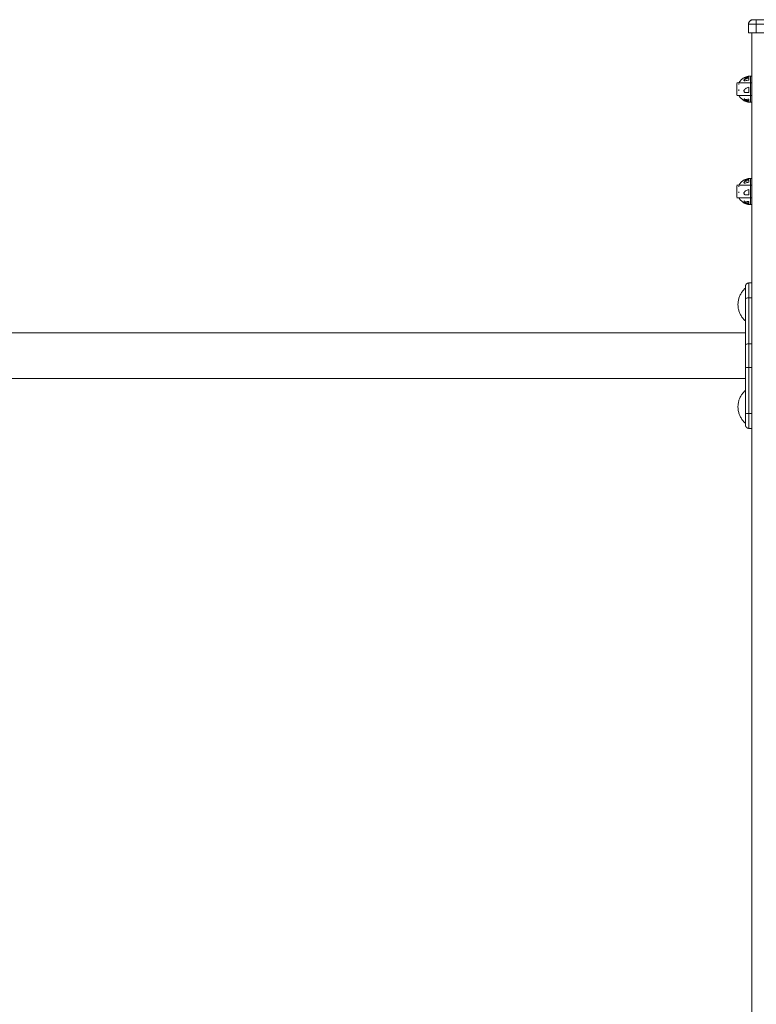
# Model space of a CAD drawing. Units: inches. Extents: x 12 to 7995, y 13 to 5659.
# Drawn here: x 2792 to 3476, y 3905 to 4820 of the extents above; entities that cross this region are included whole.
import ezdxf

# ---------------------------------------------------------------- set-up
doc = ezdxf.new("R2010")
doc.units = ezdxf.units.IN
doc.header["$MEASUREMENT"] = 0
doc.layers.add('15_dwg', color=7, linetype='Continuous', lineweight=9)

# ---------------------------------------------------------------- blocks, each defined once
blk = doc.blocks.new('15_dwg_chup1-670645-East')
at = {"lineweight": 9}
for p, q in [((-23542.45, 2858), (-23542.45, 2850)), ((-23542.45, 2858), (-23535.45, 2858)), ((-23542.45, 2850), (-23542.45, 2858)), ((-23538.45, 2862), (-23535.45, 2862)), ((-23535.45, 2862), (-23538.45, 2862)), ((-23443.45, 2862), (-23535.45, 2862)), ((-23535.45, 2862), (-23443.45, 2862)), ((-23535.45, 2858), (-23535.45, 2862)), ((-23535.45, 2858), (-23443.45, 2858)), ((-23535.45, 2850), (-23535.45, 2858)), ((-23482.39, 2862.05), (-23482.49, 2862.05)), ((-23482.49, 2862.05), (-23480.22, 2862.05)), ((-23480.13, 2862.05), (-23482.39, 2862.05)), ((-23480.22, 2862.05), (-23471.31, 2862.05)), ((-23478.38, 2862.05), (-23480.13, 2862.05)), ((-23471.07, 2862.05), (-23478.38, 2862.05)), ((-23472.91, 2862.05), (-23478.36, 2862.05)), ((-23472.91, 2862.05), (-23478.36, 2862.05)), ((-23478.36, 2862.05), (-23477.7, 2862.05)), ((-23477.7, 2862.05), (-23472.91, 2862.05)), ((-23475.19, 2862.05), (-23476.57, 2862.05)), ((-23476.57, 2862.05), (-23472.2, 2862.05)), ((-23469.45, 2862.05), (-23475.19, 2862.05)), ((-23472.2, 2862.05), (-23471.07, 2862.05)), ((-23471.31, 2862.05), (-23467.1, 2862.05)), ((-23467.1, 2862.05), (-23469.45, 2862.05)), ((-23443.45, 2862), (-23440.45, 2862)), ((-23443.45, 2858), (-23443.45, 2862)), ((-23443.45, 2858), (-23436.45, 2858)), ((-23443.45, 2850), (-23443.45, 2858)), ((-23440.45, 2862), (-23441.33, 2862)), ((-23436.45, 2850), (-23436.45, 2858)), ((-23436.45, 2850), (-23436.45, 2858)), ((-23542.45, 2850), (-23535.45, 2850)), ((-23535.45, 2850), (-23505.69, 2850)), ((-23473.21, 2850), (-23443.45, 2850)), ((-23443.45, 2850), (-23436.45, 2850))]:
    blk.add_line(p, q, dxfattribs=at)
at = {"lineweight": 9, "flags": 128}
for points in [[(-23542.44, 2858.32), (-23542.42, 2858.48), (-23542.4, 2858.64), (-23542.37, 2858.79), (-23542.34, 2858.95), (-23542.3, 2859.11), (-23542.25, 2859.26), (-23542.19, 2859.41), (-23542.14, 2859.56), (-23542.07, 2859.7), (-23542, 2859.85), (-23541.92, 2859.99), (-23541.84, 2860.12), (-23541.75, 2860.26), (-23541.66, 2860.39), (-23541.56, 2860.52), (-23541.46, 2860.64)], [(-23541, 2861.08), (-23540.87, 2861.18), (-23540.75, 2861.28), (-23540.61, 2861.37), (-23540.48, 2861.45), (-23540.34, 2861.53), (-23540.19, 2861.6), (-23540.05, 2861.67), (-23539.9, 2861.73), (-23539.75, 2861.78), (-23539.6, 2861.83), (-23539.44, 2861.87), (-23539.29, 2861.91), (-23539.13, 2861.94), (-23538.97, 2861.97), (-23538.81, 2861.98), (-23538.65, 2861.99), (-23538.49, 2862), (-23538.45, 2862)], [(-23538.45, 2862), (-23538.45, 2862), (-23538.44, 2862), (-23538.43, 2862), (-23538.41, 2862), (-23538.39, 2862), (-23538.37, 2862), (-23538.33, 2862), (-23538.3, 2862), (-23538.26, 2862), (-23538.21, 2862), (-23538.17, 2862), (-23538.11, 2862), (-23538.05, 2862), (-23537.99, 2862), (-23537.93, 2862), (-23537.86, 2862), (-23537.78, 2862), (-23537.71, 2862), (-23537.63, 2862), (-23537.54, 2862), (-23537.45, 2862), (-23537.36, 2862), (-23537.27, 2862), (-23537.17, 2862), (-23537.07, 2862), (-23536.97, 2862), (-23536.87, 2862), (-23536.76, 2862), (-23536.65, 2862), (-23536.54, 2862), (-23536.43, 2862), (-23536.31, 2862), (-23536.2, 2862), (-23536.08, 2862), (-23535.96, 2862)], [(-23535.45, 2862), (-23535.57, 2862), (-23535.69, 2862), (-23535.81, 2862), (-23535.93, 2862), (-23536.05, 2862), (-23536.16, 2862), (-23536.28, 2862), (-23536.39, 2862), (-23536.51, 2862), (-23536.62, 2862), (-23536.73, 2862), (-23536.84, 2862), (-23536.94, 2862), (-23537.04, 2862), (-23537.15, 2862), (-23537.24, 2862), (-23537.34, 2862), (-23537.43, 2862), (-23537.52, 2862), (-23537.6, 2862), (-23537.69, 2862), (-23537.76, 2862), (-23537.84, 2862), (-23537.91, 2862), (-23537.98, 2862), (-23538.04, 2862), (-23538.1, 2862), (-23538.15, 2862), (-23538.2, 2862), (-23538.25, 2862), (-23538.29, 2862), (-23538.33, 2862), (-23538.36, 2862), (-23538.38, 2862), (-23538.41, 2862), (-23538.43, 2862), (-23538.44, 2862), (-23538.45, 2862), (-23538.45, 2862)], [(-23533.34, 2862), (-23533.21, 2862), (-23533.08, 2862), (-23532.94, 2862), (-23532.8, 2862), (-23532.66, 2862), (-23532.52, 2862), (-23532.38, 2862), (-23532.23, 2862), (-23532.09, 2862), (-23531.94, 2862), (-23531.79, 2862), (-23531.64, 2862), (-23531.49, 2862), (-23531.45, 2862)], [(-23483.15, 2862), (-23483.14, 2862.01), (-23483.13, 2862.01), (-23483.13, 2862.02), (-23483.12, 2862.02), (-23483.11, 2862.03), (-23483.11, 2862.03), (-23483.1, 2862.03), (-23483.09, 2862.04), (-23483.09, 2862.04), (-23483.08, 2862.04), (-23483.07, 2862.04), (-23483.07, 2862.05), (-23483.06, 2862.05), (-23483.05, 2862.05), (-23483.04, 2862.05), (-23483.04, 2862.05), (-23483.03, 2862.05), (-23483.02, 2862.05), (-23483.02, 2862.05)], [(-23482.49, 2862.05), (-23482.61, 2862.05), (-23482.71, 2862.05), (-23482.8, 2862.05), (-23482.87, 2862.05), (-23482.93, 2862.05), (-23482.98, 2862.05), (-23483.01, 2862.05), (-23483.02, 2862.05)], [(-23483.02, 2862.05), (-23483.01, 2862.05), (-23482.99, 2862.05), (-23482.95, 2862.05), (-23482.9, 2862.05), (-23482.83, 2862.05), (-23482.74, 2862.05), (-23482.64, 2862.05), (-23482.53, 2862.05), (-23482.4, 2862.05), (-23482.39, 2862.05)], [(-23480.22, 2862.05), (-23480.47, 2862.05), (-23480.7, 2862.05), (-23480.93, 2862.05), (-23481.14, 2862.05), (-23481.35, 2862.05), (-23481.55, 2862.05), (-23481.73, 2862.05), (-23481.91, 2862.05), (-23482.07, 2862.05), (-23482.22, 2862.05), (-23482.36, 2862.05), (-23482.49, 2862.05)], [(-23482.39, 2862.05), (-23482.29, 2862.05), (-23482.17, 2862.05), (-23482.05, 2862.05), (-23481.92, 2862.05), (-23481.78, 2862.05), (-23481.63, 2862.05), (-23481.48, 2862.05), (-23481.31, 2862.05), (-23481.14, 2862.05), (-23480.95, 2862.05), (-23480.76, 2862.05), (-23480.57, 2862.05), (-23480.36, 2862.05), (-23480.15, 2862.05), (-23480.13, 2862.05)], [(-23471.31, 2862.05), (-23471.62, 2862.05), (-23471.93, 2862.05), (-23472.25, 2862.05), (-23472.57, 2862.05), (-23472.9, 2862.05), (-23473.23, 2862.05), (-23473.57, 2862.05), (-23473.9, 2862.05), (-23474.24, 2862.05), (-23474.58, 2862.05), (-23474.92, 2862.05), (-23475.26, 2862.05), (-23475.6, 2862.05), (-23475.94, 2862.05), (-23476.28, 2862.05), (-23476.62, 2862.05), (-23476.95, 2862.05), (-23477.28, 2862.05), (-23477.61, 2862.05), (-23477.93, 2862.05), (-23478.25, 2862.05), (-23478.57, 2862.05), (-23478.87, 2862.05), (-23479.18, 2862.05), (-23479.47, 2862.05), (-23479.76, 2862.05), (-23480.04, 2862.05), (-23480.22, 2862.05)], [(-23480.13, 2862.05), (-23480.08, 2862.05), (-23480.03, 2862.05), (-23479.97, 2862.05), (-23479.92, 2862.05), (-23479.86, 2862.05), (-23479.81, 2862.05), (-23479.75, 2862.05), (-23479.7, 2862.05), (-23479.64, 2862.05), (-23479.58, 2862.05), (-23479.52, 2862.05), (-23479.46, 2862.05), (-23479.41, 2862.05), (-23479.35, 2862.05), (-23479.29, 2862.05), (-23479.23, 2862.05), (-23479.17, 2862.05), (-23479.12, 2862.05), (-23479.06, 2862.05), (-23479, 2862.05), (-23478.95, 2862.05), (-23478.89, 2862.05), (-23478.84, 2862.05), (-23478.79, 2862.05), (-23478.73, 2862.05), (-23478.68, 2862.05), (-23478.63, 2862.05), (-23478.58, 2862.05), (-23478.54, 2862.05), (-23478.49, 2862.05), (-23478.45, 2862.05), (-23478.4, 2862.05), (-23478.38, 2862.05)], [(-23477.26, 2862), (-23477.26, 2862.01), (-23477.25, 2862.01), (-23477.24, 2862.02), (-23477.24, 2862.02), (-23477.23, 2862.03), (-23477.23, 2862.03), (-23477.22, 2862.03), (-23477.21, 2862.04), (-23477.2, 2862.04), (-23477.2, 2862.04), (-23477.19, 2862.04), (-23477.18, 2862.05), (-23477.18, 2862.05), (-23477.17, 2862.05), (-23477.16, 2862.05), (-23477.15, 2862.05), (-23477.15, 2862.05), (-23477.14, 2862.05), (-23477.14, 2862.05)], [(-23476.57, 2862.05), (-23476.62, 2862.05), (-23476.67, 2862.05), (-23476.72, 2862.05), (-23476.76, 2862.05), (-23476.8, 2862.05), (-23476.84, 2862.05), (-23476.88, 2862.05), (-23476.92, 2862.05), (-23476.95, 2862.05), (-23476.98, 2862.05), (-23477.01, 2862.05), (-23477.04, 2862.05), (-23477.06, 2862.05), (-23477.08, 2862.05), (-23477.1, 2862.05), (-23477.11, 2862.05), (-23477.12, 2862.05), (-23477.13, 2862.05), (-23477.13, 2862.05), (-23477.14, 2862.05)], [(-23477.14, 2862.05), (-23477.14, 2862.05), (-23477.13, 2862.05), (-23477.12, 2862.05), (-23477.11, 2862.05), (-23477.1, 2862.05), (-23477.08, 2862.05), (-23477.07, 2862.05), (-23477.04, 2862.05), (-23477.02, 2862.05), (-23476.99, 2862.05), (-23476.96, 2862.05), (-23476.93, 2862.05), (-23476.9, 2862.05), (-23476.86, 2862.05), (-23476.82, 2862.05), (-23476.78, 2862.05), (-23476.73, 2862.05), (-23476.68, 2862.05), (-23476.64, 2862.05), (-23476.58, 2862.05), (-23476.53, 2862.05), (-23476.48, 2862.05), (-23476.42, 2862.05), (-23476.36, 2862.05), (-23476.3, 2862.05), (-23476.24, 2862.05), (-23476.17, 2862.05), (-23476.11, 2862.05), (-23476.04, 2862.05), (-23475.97, 2862.05), (-23475.91, 2862.05), (-23475.84, 2862.05), (-23475.77, 2862.05), (-23475.7, 2862.05), (-23475.62, 2862.05), (-23475.55, 2862.05), (-23475.48, 2862.05), (-23475.41, 2862.05), (-23475.33, 2862.05), (-23475.26, 2862.05), (-23475.19, 2862.05)], [(-23475.19, 2862.05), (-23474.71, 2862.05), (-23474.24, 2862.05), (-23473.78, 2862.05), (-23473.32, 2862.05), (-23472.86, 2862.05), (-23472.41, 2862.05), (-23471.97, 2862.05), (-23471.53, 2862.05), (-23471.1, 2862.05), (-23470.68, 2862.05), (-23470.27, 2862.05), (-23469.87, 2862.05), (-23469.48, 2862.05), (-23469.45, 2862.05)], [(-23467.1, 2862.05), (-23467.43, 2862.05), (-23467.77, 2862.05), (-23468.14, 2862.05), (-23468.51, 2862.05), (-23468.91, 2862.05), (-23469.32, 2862.05), (-23469.75, 2862.05), (-23470.19, 2862.05), (-23470.65, 2862.05), (-23471.12, 2862.05), (-23471.31, 2862.05)], [(-23469.45, 2862.05), (-23469.18, 2862.05), (-23468.93, 2862.05), (-23468.68, 2862.05), (-23468.44, 2862.05), (-23468.21, 2862.05), (-23467.99, 2862.05), (-23467.78, 2862.05), (-23467.58, 2862.05), (-23467.4, 2862.05), (-23467.22, 2862.05), (-23467.05, 2862.05), (-23466.9, 2862.05), (-23466.75, 2862.05), (-23466.62, 2862.05), (-23466.51, 2862.05), (-23466.4, 2862.05), (-23466.31, 2862.05), (-23466.23, 2862.05), (-23466.16, 2862.05), (-23466.1, 2862.05), (-23466.06, 2862.05), (-23466.03, 2862.05), (-23466.02, 2862.05), (-23466.01, 2862.05)], [(-23466.01, 2862.05), (-23466.02, 2862.05), (-23466.04, 2862.05), (-23466.07, 2862.05), (-23466.12, 2862.05), (-23466.18, 2862.05), (-23466.25, 2862.05), (-23466.34, 2862.05), (-23466.43, 2862.05), (-23466.54, 2862.05), (-23466.67, 2862.05), (-23466.8, 2862.05), (-23466.95, 2862.05), (-23467.1, 2862.05)], [(-23466.01, 2862.05), (-23466.01, 2862.05), (-23466, 2862.05), (-23465.99, 2862.05), (-23465.98, 2862.05), (-23465.98, 2862.05), (-23465.97, 2862.05), (-23465.96, 2862.05), (-23465.95, 2862.04), (-23465.95, 2862.04), (-23465.94, 2862.04), (-23465.93, 2862.03), (-23465.93, 2862.03), (-23465.92, 2862.03), (-23465.91, 2862.02), (-23465.91, 2862.02), (-23465.9, 2862.02), (-23465.9, 2862.01), (-23465.89, 2862.01)], [(-23447.45, 2862), (-23447.3, 2862), (-23447.15, 2862), (-23447, 2862), (-23446.86, 2862), (-23446.71, 2862), (-23446.56, 2862), (-23446.42, 2862), (-23446.28, 2862), (-23446.14, 2862), (-23446, 2862), (-23445.86, 2862), (-23445.73, 2862), (-23445.6, 2862)], [(-23440.45, 2862), (-23440.45, 2862), (-23440.46, 2862), (-23440.47, 2862), (-23440.49, 2862), (-23440.51, 2862), (-23440.54, 2862), (-23440.57, 2862), (-23440.6, 2862), (-23440.64, 2862), (-23440.69, 2862), (-23440.74, 2862), (-23440.79, 2862), (-23440.85, 2862), (-23440.91, 2862), (-23440.98, 2862), (-23441.04, 2862), (-23441.12, 2862), (-23441.2, 2862), (-23441.28, 2862), (-23441.36, 2862), (-23441.45, 2862), (-23441.54, 2862), (-23441.63, 2862), (-23441.73, 2862), (-23441.83, 2862), (-23441.93, 2862), (-23442.04, 2862), (-23442.14, 2862), (-23442.25, 2862), (-23442.36, 2862), (-23442.48, 2862), (-23442.59, 2862), (-23442.71, 2862), (-23442.82, 2862), (-23442.94, 2862), (-23443.06, 2862), (-23443.18, 2862), (-23443.3, 2862), (-23443.42, 2862), (-23443.45, 2862)], [(-23441.06, 2862), (-23440.99, 2862), (-23440.93, 2862), (-23440.86, 2862), (-23440.81, 2862), (-23440.75, 2862), (-23440.7, 2862), (-23440.66, 2862), (-23440.61, 2862), (-23440.58, 2862), (-23440.54, 2862), (-23440.52, 2862), (-23440.49, 2862), (-23440.48, 2862), (-23440.46, 2862), (-23440.46, 2862), (-23440.45, 2862)], [(-23440.45, 2862), (-23440.29, 2862), (-23440.13, 2861.99), (-23439.97, 2861.97), (-23439.81, 2861.95), (-23439.66, 2861.92), (-23439.5, 2861.89), (-23439.35, 2861.84), (-23439.19, 2861.8), (-23439.04, 2861.74), (-23438.89, 2861.68), (-23438.75, 2861.62), (-23438.6, 2861.55), (-23438.46, 2861.47), (-23438.33, 2861.39), (-23438.19, 2861.3), (-23438.06, 2861.21), (-23437.94, 2861.11), (-23437.81, 2861.01)], [(-23437.37, 2860.55), (-23437.27, 2860.42), (-23437.17, 2860.29), (-23437.09, 2860.16), (-23437, 2860.02), (-23436.92, 2859.89), (-23436.85, 2859.74), (-23436.78, 2859.6), (-23436.72, 2859.45), (-23436.67, 2859.3), (-23436.62, 2859.15), (-23436.58, 2858.99), (-23436.54, 2858.84), (-23436.51, 2858.68), (-23436.49, 2858.52), (-23436.47, 2858.36)]]:
    blk.add_lwpolyline(points, dxfattribs=at)
at = {"lineweight": 9}
for centre, radius, start, end in [((-23538.45, 2858), 4, 90, 180), ((-23538.45, 2858), 4, 90, 135), ((-23440.45, 2858), 4, 0, 90), ((-23440.45, 2858), 4, 45, 90), ((-23505.69, 2847), 3, 43.4831, 90), ((-23521.29, 2832.2), 24.5, 6.55071, 43.4831), ((-23457.61, 2832.2), 24.5, 136.5169, 173.44929), ((-23473.21, 2847), 3, 90, 136.5169), ((-23489.45, 2838.15), 8.13, 202.77742, 337.22258)]:
    blk.add_arc(centre, radius, start, end, dxfattribs=at)
blk.add_ellipse((-23478.38, 2861.86), major_axis=(0, 0.187), ratio=0.705815, start_param=5.497787, end_param=6.283185, dxfattribs=at)
for points in [[(-23482.49, 2862.05), (-23482.53, 2862.05), (-23482.58, 2862.03), (-23482.61, 2862)], [(-23482.39, 2862.05), (-23482.43, 2862.05), (-23482.48, 2862.03), (-23482.51, 2862)], [(-23480.22, 2862.05), (-23480.25, 2862.05), (-23480.28, 2862.03), (-23480.3, 2862)], [(-23480.13, 2862.05), (-23480.16, 2862.05), (-23480.18, 2862.03), (-23480.2, 2862)], [(-23478.36, 2862.05), (-23478.35, 2862.05), (-23478.36, 2862.04), (-23478.36, 2862.01)], [(-23477.63, 2862), (-23477.64, 2862.03), (-23477.67, 2862.05), (-23477.7, 2862.05)], [(-23476.57, 2862.05), (-23476.59, 2862.05), (-23476.62, 2862.03), (-23476.63, 2862)], [(-23475.19, 2862.05), (-23475.18, 2862.05), (-23475.18, 2862.03), (-23475.18, 2862)], [(-23472.91, 2862.05), (-23472.95, 2862.05), (-23472.99, 2862.05), (-23473.03, 2862.03)], [(-23472.2, 2862.05), (-23472.22, 2862.05), (-23472.24, 2862.03), (-23472.26, 2862)], [(-23471.31, 2862.05), (-23471.29, 2862.05), (-23471.26, 2862.03), (-23471.25, 2862)], [(-23471.08, 2862.01), (-23471.08, 2862.04), (-23471.08, 2862.05), (-23471.07, 2862.05)], [(-23469.45, 2862.05), (-23469.42, 2862.05), (-23469.39, 2862.03), (-23469.37, 2862)], [(-23467.1, 2862.05), (-23467.06, 2862.05), (-23467.02, 2862.03), (-23466.99, 2862)]]:
    blk.add_open_spline(points, degree=3, dxfattribs=at)
blk = doc.blocks.new('15_dwg-670641-East')
at = {"lineweight": 9}
for p, q in [((-26239.26, 2650), (-26239.26, 3.93)), ((-26239.26, 3.93), (-26239.26, 2650)), ((-26246.34, 2606.51), (-26246.34, 2606.31)), ((-26242.26, 2608.72), (-26242.26, 2607.58)), ((-26242.26, 2607.67), (-26242.26, 2608.72)), ((-26242.26, 2607.67), (-26242.26, 2606)), ((-26242.26, 2607.58), (-26242.26, 2606)), ((-26239.26, 2609.5), (-26240.76, 2609.5)), ((-26240.76, 2609.5), (-26240.76, 2605.75)), ((-26240.76, 2607.65), (-26240.76, 2609.19)), ((-26240.76, 2606.63), (-26240.76, 2607.65)), ((-26239.22, 2603.5), (-26253.26, 2603.5)), ((-26253.26, 2602.7), (-26253.26, 2597.5)), ((-26253.26, 2597.5), (-26253.26, 2592.3)), ((-26251.36, 2602.45), (-26251.36, 2601.78)), ((-26251.36, 2597.2), (-26251.36, 2596.12)), ((-26242.26, 2599.39), (-26242.26, 2594.4)), ((-26240.76, 2605.75), (-26240.76, 2602.95)), ((-26240.76, 2598.33), (-26240.76, 2603.55)), ((-26240.76, 2599.01), (-26240.76, 2594.26)), ((-26253.26, 2591.5), (-26239.21, 2591.5)), ((-26242.26, 2594.46), (-26243.94, 2594.46)), ((-26242.26, 2588.18), (-26242.26, 2585.9)), ((-26240.76, 2589.55), (-26240.76, 2594.36)), ((-26240.76, 2589.76), (-26240.76, 2586.96)), ((-26242.26, 2587.01), (-26245.56, 2587.01)), ((-26245.56, 2587.01), (-26245.56, 2586.72)), ((-26242.26, 2586.81), (-26242.26, 2585.9)), ((-26240.76, 2585.67), (-26240.76, 2587.02)), ((-26240.76, 2585.5), (-26239.26, 2585.5)), ((-26240.76, 2585.5), (-26240.76, 2585.5)), ((-26239.26, 2508.5), (-26253.26, 2508.5)), ((-26253.26, 2507.7), (-26253.26, 2502.5)), ((-26251.36, 2507.45), (-26251.36, 2506.78)), ((-26246.34, 2511.51), (-26246.34, 2511.31)), ((-26242.26, 2513.72), (-26242.26, 2512.58)), ((-26242.26, 2512.67), (-26242.26, 2513.72)), ((-26242.26, 2512.67), (-26242.26, 2511)), ((-26242.26, 2512.58), (-26242.26, 2511)), ((-26239.26, 2514.5), (-26240.76, 2514.5)), ((-26240.76, 2514.5), (-26240.76, 2510.75)), ((-26240.76, 2512.65), (-26240.76, 2514.19)), ((-26240.76, 2511.63), (-26240.76, 2512.65)), ((-26240.76, 2510.75), (-26240.76, 2507.95)), ((-26240.76, 2503.33), (-26240.76, 2508.55)), ((-26253.26, 2502.5), (-26253.26, 2497.3)), ((-26251.36, 2502.2), (-26251.36, 2501.12)), ((-26242.26, 2499.46), (-26243.94, 2499.46)), ((-26242.26, 2504.39), (-26242.26, 2499.4)), ((-26240.76, 2504.01), (-26240.76, 2499.26)), ((-26240.76, 2494.55), (-26240.76, 2499.36)), ((-26253.26, 2496.5), (-26239.26, 2496.5)), ((-26242.26, 2492.01), (-26245.56, 2492.01)), ((-26245.56, 2492.01), (-26245.56, 2491.72)), ((-26242.26, 2493.18), (-26242.26, 2490.9)), ((-26242.26, 2491.81), (-26242.26, 2490.9)), ((-26240.76, 2494.76), (-26240.76, 2491.96)), ((-26240.76, 2490.67), (-26240.76, 2492.02)), ((-26240.76, 2490.5), (-26239.26, 2490.5)), ((-26240.76, 2490.5), (-26240.76, 2490.5)), ((-26239.26, 2417.5), (-26242.26, 2417.5)), ((-26242.26, 2403.77), (-26242.26, 2417.5)), ((-26245.26, 2413.03), (-26245.26, 2402.83)), ((-26245.26, 2402.83), (-26245.26, 2360.03)), ((-26245.26, 2360.03), (-26245.26, 2402.83)), ((-26242.26, 2403.77), (-26239.26, 2403.77)), ((-26242.26, 2403.77), (-26242.26, 2360.97)), ((-26245.26, 2371.2), (-27483.26, 2371.2)), ((-26245.26, 2339.82), (-26245.26, 2360.03)), ((-26242.26, 2360.97), (-26239.26, 2360.97)), ((-26242.26, 2360.97), (-26242.26, 2338.86)), ((-26245.26, 2339.82), (-26245.26, 2297.09)), ((-26245.26, 2297.09), (-26245.26, 2339.82)), ((-26242.26, 2338.86), (-26239.26, 2338.86)), ((-26242.26, 2338.86), (-26242.26, 2296.14)), ((-27483.26, 2328.8), (-26245.26, 2328.8)), ((-26245.26, 2286.94), (-26245.26, 2297.09)), ((-26239.26, 2296.14), (-26242.26, 2296.14)), ((-26242.26, 2296.14), (-26242.26, 2282.5)), ((-26242.26, 2282.5), (-26239.26, 2282.5))]:
    blk.add_line(p, q, dxfattribs=at)
at = {"lineweight": 9, "flags": 128}
for points in [[(-26251.36, 2603.39), (-26251.11, 2603.81), (-26250.85, 2604.22), (-26250.57, 2604.62), (-26250.27, 2605.01), (-26249.96, 2605.38), (-26249.64, 2605.74), (-26249.3, 2606.09), (-26248.95, 2606.43), (-26248.58, 2606.75), (-26248.2, 2607.05), (-26247.81, 2607.34), (-26247.41, 2607.62), (-26247, 2607.87), (-26246.58, 2608.12), (-26246.15, 2608.34), (-26245.71, 2608.55), (-26245.26, 2608.74), (-26244.8, 2608.91), (-26244.34, 2609.06), (-26243.87, 2609.19), (-26243.4, 2609.31), (-26242.93, 2609.41), (-26242.45, 2609.48), (-26241.96, 2609.54), (-26241.48, 2609.58), (-26240.99, 2609.6), (-26240.76, 2609.6)], [(-26240.76, 2585.4), (-26241.24, 2585.41), (-26241.73, 2585.44), (-26242.21, 2585.49), (-26242.69, 2585.56), (-26243.17, 2585.64), (-26243.65, 2585.75), (-26244.12, 2585.87), (-26244.58, 2586.02), (-26245.04, 2586.18), (-26245.49, 2586.36), (-26245.94, 2586.56), (-26246.37, 2586.77), (-26246.8, 2587.01), (-26247.21, 2587.26), (-26247.62, 2587.52), (-26248.02, 2587.81), (-26248.4, 2588.1), (-26248.77, 2588.42), (-26249.13, 2588.74), (-26249.48, 2589.09), (-26249.81, 2589.44), (-26250.13, 2589.81), (-26250.43, 2590.19), (-26250.72, 2590.58), (-26250.99, 2590.99), (-26251.24, 2591.4), (-26251.36, 2591.61)], [(-26251.36, 2508.39), (-26251.11, 2508.81), (-26250.85, 2509.22), (-26250.57, 2509.62), (-26250.27, 2510.01), (-26249.96, 2510.38), (-26249.64, 2510.74), (-26249.3, 2511.09), (-26248.95, 2511.43), (-26248.58, 2511.75), (-26248.2, 2512.05), (-26247.81, 2512.34), (-26247.41, 2512.62), (-26247, 2512.87), (-26246.58, 2513.12), (-26246.15, 2513.34), (-26245.71, 2513.55), (-26245.26, 2513.74), (-26244.8, 2513.91), (-26244.34, 2514.06), (-26243.87, 2514.19), (-26243.4, 2514.31), (-26242.93, 2514.41), (-26242.45, 2514.48), (-26241.96, 2514.54), (-26241.48, 2514.58), (-26240.99, 2514.6), (-26240.76, 2514.6)], [(-26240.76, 2490.4), (-26241.24, 2490.41), (-26241.73, 2490.44), (-26242.21, 2490.49), (-26242.69, 2490.56), (-26243.17, 2490.64), (-26243.65, 2490.75), (-26244.12, 2490.87), (-26244.58, 2491.02), (-26245.04, 2491.18), (-26245.49, 2491.36), (-26245.94, 2491.56), (-26246.37, 2491.77), (-26246.8, 2492.01), (-26247.21, 2492.26), (-26247.62, 2492.52), (-26248.02, 2492.81), (-26248.4, 2493.1), (-26248.77, 2493.42), (-26249.13, 2493.74), (-26249.48, 2494.09), (-26249.81, 2494.44), (-26250.13, 2494.81), (-26250.43, 2495.19), (-26250.72, 2495.58), (-26250.99, 2495.99), (-26251.24, 2496.4), (-26251.36, 2496.61)], [(-26245.26, 2414.5), (-26245.26, 2414.62), (-26245.25, 2414.74), (-26245.24, 2414.86), (-26245.22, 2414.98), (-26245.2, 2415.1), (-26245.17, 2415.21), (-26245.14, 2415.33), (-26245.11, 2415.44), (-26245.07, 2415.56), (-26245.02, 2415.67), (-26244.97, 2415.78), (-26244.92, 2415.89), (-26244.86, 2415.99), (-26244.8, 2416.09), (-26244.73, 2416.19), (-26244.66, 2416.29), (-26244.59, 2416.39), (-26244.51, 2416.48), (-26244.43, 2416.57), (-26244.35, 2416.65), (-26244.26, 2416.73), (-26244.17, 2416.81), (-26244.08, 2416.89), (-26243.98, 2416.96), (-26243.88, 2417.02), (-26243.78, 2417.09), (-26243.67, 2417.15), (-26243.56, 2417.2), (-26243.46, 2417.25), (-26243.34, 2417.3), (-26243.23, 2417.34), (-26243.12, 2417.37), (-26243, 2417.41), (-26242.89, 2417.43), (-26242.77, 2417.46), (-26242.65, 2417.47), (-26242.53, 2417.49), (-26242.41, 2417.5), (-26242.29, 2417.5), (-26242.26, 2417.5)], [(-26245.26, 2411.46), (-26245.26, 2411.84), (-26245.26, 2412.19), (-26245.26, 2412.52), (-26245.26, 2412.83), (-26245.26, 2413.11), (-26245.26, 2413.37), (-26245.26, 2413.6), (-26245.26, 2413.8), (-26245.26, 2413.98), (-26245.26, 2414.14), (-26245.26, 2414.26), (-26245.26, 2414.36), (-26245.26, 2414.44), (-26245.26, 2414.48), (-26245.26, 2414.5)], [(-26245.26, 2414.5), (-26245.26, 2414.49), (-26245.26, 2414.45), (-26245.26, 2414.38), (-26245.26, 2414.28), (-26245.26, 2414.16), (-26245.26, 2414.01), (-26245.26, 2413.84), (-26245.26, 2413.64), (-26245.26, 2413.41), (-26245.26, 2413.16), (-26245.26, 2412.88), (-26245.26, 2412.58), (-26245.26, 2412.25), (-26245.26, 2411.9), (-26245.26, 2411.53), (-26245.26, 2411.14), (-26245.26, 2410.72), (-26245.26, 2410.28), (-26245.26, 2409.82), (-26245.26, 2409.34), (-26245.26, 2408.85), (-26245.26, 2408.33), (-26245.26, 2407.8), (-26245.26, 2407.25), (-26245.26, 2406.69), (-26245.26, 2406.11), (-26245.26, 2405.51), (-26245.26, 2404.91), (-26245.26, 2404.29), (-26245.26, 2403.66), (-26245.26, 2403.02), (-26245.26, 2402.83)], [(-26245.28, 2382.22), (-26245.88, 2382.76), (-26246.46, 2383.33), (-26247.01, 2383.91), (-26247.55, 2384.52), (-26248.05, 2385.15), (-26248.53, 2385.8), (-26248.99, 2386.47), (-26249.41, 2387.16), (-26249.81, 2387.86), (-26250.19, 2388.58), (-26250.53, 2389.31), (-26250.84, 2390.06), (-26251.12, 2390.82), (-26251.37, 2391.59), (-26251.6, 2392.37), (-26251.78, 2393.15), (-26251.94, 2393.94), (-26252.07, 2394.74), (-26252.16, 2395.55), (-26252.23, 2396.35), (-26252.26, 2397.16), (-26252.25, 2397.97), (-26252.22, 2398.78), (-26252.15, 2399.58), (-26252.05, 2400.39), (-26251.92, 2401.18), (-26251.76, 2401.98), (-26251.56, 2402.76), (-26251.34, 2403.54), (-26251.08, 2404.31), (-26250.79, 2405.06), (-26250.47, 2405.81), (-26250.13, 2406.54), (-26249.75, 2407.25), (-26249.35, 2407.95), (-26248.91, 2408.64), (-26248.46, 2409.3), (-26247.97, 2409.95), (-26247.46, 2410.58), (-26246.93, 2411.18), (-26246.37, 2411.77), (-26245.78, 2412.33), (-26245.28, 2412.78)], [(-26245.26, 2360.03), (-26245.26, 2358.81), (-26245.26, 2357.57), (-26245.26, 2356.32), (-26245.26, 2355.06), (-26245.26, 2353.79), (-26245.26, 2352.52), (-26245.26, 2351.24), (-26245.26, 2349.96), (-26245.26, 2348.68), (-26245.26, 2347.4), (-26245.26, 2346.13), (-26245.26, 2344.86), (-26245.26, 2343.6), (-26245.26, 2342.35), (-26245.26, 2341.12), (-26245.26, 2339.9), (-26245.26, 2339.82)], [(-26245.28, 2287.22), (-26245.88, 2287.76), (-26246.46, 2288.33), (-26247.01, 2288.91), (-26247.55, 2289.52), (-26248.05, 2290.15), (-26248.53, 2290.8), (-26248.99, 2291.47), (-26249.41, 2292.16), (-26249.81, 2292.86), (-26250.19, 2293.58), (-26250.53, 2294.31), (-26250.84, 2295.06), (-26251.12, 2295.82), (-26251.37, 2296.59), (-26251.6, 2297.37), (-26251.78, 2298.15), (-26251.94, 2298.94), (-26252.07, 2299.74), (-26252.16, 2300.55), (-26252.23, 2301.35), (-26252.26, 2302.16), (-26252.25, 2302.97), (-26252.22, 2303.78), (-26252.15, 2304.58), (-26252.05, 2305.39), (-26251.92, 2306.18), (-26251.76, 2306.98), (-26251.56, 2307.76), (-26251.34, 2308.54), (-26251.08, 2309.31), (-26250.79, 2310.06), (-26250.47, 2310.81), (-26250.13, 2311.54), (-26249.75, 2312.25), (-26249.35, 2312.95), (-26248.91, 2313.64), (-26248.46, 2314.3), (-26247.97, 2314.95), (-26247.46, 2315.58), (-26246.93, 2316.18), (-26246.37, 2316.77), (-26245.78, 2317.33), (-26245.28, 2317.78)], [(-26245.26, 2297.09), (-26245.26, 2296.45), (-26245.26, 2295.82), (-26245.26, 2295.2), (-26245.26, 2294.59), (-26245.26, 2294), (-26245.26, 2293.41), (-26245.26, 2292.85), (-26245.26, 2292.3), (-26245.26, 2291.76), (-26245.26, 2291.24), (-26245.26, 2290.74), (-26245.26, 2290.26), (-26245.26, 2289.8), (-26245.26, 2289.36), (-26245.26, 2288.94), (-26245.26, 2288.54), (-26245.26, 2288.16), (-26245.26, 2287.81), (-26245.26, 2287.48), (-26245.26, 2287.17), (-26245.26, 2286.89), (-26245.26, 2286.63), (-26245.26, 2286.4), (-26245.26, 2286.2), (-26245.26, 2286.02), (-26245.26, 2285.86), (-26245.26, 2285.74), (-26245.26, 2285.64), (-26245.26, 2285.56), (-26245.26, 2285.52), (-26245.26, 2285.5)], [(-26245.26, 2285.5), (-26245.26, 2285.51), (-26245.26, 2285.55), (-26245.26, 2285.62), (-26245.26, 2285.72), (-26245.26, 2285.84), (-26245.26, 2285.99), (-26245.26, 2286.16), (-26245.26, 2286.36), (-26245.26, 2286.59), (-26245.26, 2286.84), (-26245.26, 2287.12), (-26245.26, 2287.42), (-26245.26, 2287.75), (-26245.26, 2288.1), (-26245.26, 2288.47)], [(-26242.26, 2282.5), (-26242.38, 2282.5), (-26242.5, 2282.51), (-26242.62, 2282.52), (-26242.74, 2282.54), (-26242.85, 2282.56), (-26242.97, 2282.59), (-26243.09, 2282.62), (-26243.2, 2282.65), (-26243.31, 2282.69), (-26243.43, 2282.74), (-26243.54, 2282.79), (-26243.64, 2282.84), (-26243.75, 2282.9), (-26243.85, 2282.96), (-26243.95, 2283.02), (-26244.05, 2283.09), (-26244.14, 2283.17), (-26244.24, 2283.24), (-26244.32, 2283.33), (-26244.41, 2283.41), (-26244.49, 2283.5), (-26244.57, 2283.59), (-26244.64, 2283.68), (-26244.72, 2283.78), (-26244.78, 2283.88), (-26244.85, 2283.98), (-26244.9, 2284.09), (-26244.96, 2284.19), (-26245.01, 2284.3), (-26245.05, 2284.41), (-26245.1, 2284.53), (-26245.13, 2284.64), (-26245.16, 2284.76), (-26245.19, 2284.87), (-26245.21, 2284.99), (-26245.23, 2285.11), (-26245.25, 2285.23), (-26245.25, 2285.35), (-26245.26, 2285.47), (-26245.26, 2285.5)]]:
    blk.add_lwpolyline(points, dxfattribs=at)
at = {"lineweight": 9}
for centre, major_axis, ratio, start_param, end_param in [((-26239.66, 2602.87), (9.2, 0), 0.543837, 1.856864, 2.383558), ((-26245.25, 2605.75), (1.5, 0), 0.543837, 2.383558, 2.984127), ((-26245.25, 2587.68), (1.5, 0), 0.454843, 2.383558, 2.984127), ((-26245.25, 2589.25), (1.5, 0), 0.543837, 3.599343, 3.899627), ((-26245.25, 2587.68), (1.5, 0), 0.454843, 3.753221, 4.507932), ((-26245.25, 2510.75), (1.5, 0), 0.543837, 2.383558, 2.984127), ((-26239.66, 2507.87), (9.2, 0), 0.543837, 1.856864, 2.383558), ((-26245.25, 2492.68), (1.5, 0), 0.454843, 2.383558, 2.984127), ((-26245.25, 2494.25), (1.5, 0), 0.543837, 3.599343, 3.899627), ((-26245.25, 2492.68), (1.5, 0), 0.454843, 3.753221, 4.507932), ((-26242.26, 2402.83), (-3, 0), 0.313389, 4.712389, 6.283185), ((-26242.26, 2360.03), (3, 0), 0.313389, 1.570796, 3.141593), ((-26242.26, 2339.82), (3, 0), 0.318186, 3.141593, 4.712389), ((-26242.26, 2297.09), (-3, 0), 0.318186, 0, 1.570796)]:
    blk.add_ellipse(centre, major_axis=major_axis, ratio=ratio, start_param=start_param, end_param=end_param, dxfattribs=at)
for points in [[(-26246.73, 2605.88), (-26246.72, 2605.95), (-26246.66, 2606.09), (-26246.53, 2606.31), (-26246.41, 2606.45), (-26246.34, 2606.51)], [(-26246.34, 2606.51), (-26245.98, 2606.88), (-26245.2, 2607.53), (-26243.81, 2608.28), (-26242.79, 2608.6), (-26242.26, 2608.72)], [(-26245.56, 2608.28), (-26245.68, 2608.23), (-26245.91, 2608.11), (-26246.12, 2607.98), (-26246.22, 2607.91)], [(-26245.87, 2607.05), (-26245.64, 2607.04), (-26245.41, 2607.03), (-26245.16, 2607.02)], [(-26242.26, 2609.1), (-26242.83, 2609.03), (-26243.95, 2608.83), (-26245.03, 2608.49), (-26245.56, 2608.28)], [(-26246.48, 2605.28), (-26246.54, 2605.38), (-26246.64, 2605.58), (-26246.71, 2605.78), (-26246.73, 2605.88)], [(-26245.56, 2605.23), (-26245.68, 2605.2), (-26245.91, 2605.17), (-26246.23, 2605.18), (-26246.41, 2605.24), (-26246.48, 2605.28)], [(-26246.34, 2596.95), (-26245.98, 2597.31), (-26245.2, 2598), (-26243.81, 2598.84), (-26242.79, 2599.24), (-26242.26, 2599.39)], [(-26242.26, 2606), (-26242.83, 2605.93), (-26243.95, 2605.75), (-26245.03, 2605.42), (-26245.56, 2605.23)], [(-26246.73, 2596.17), (-26246.72, 2596.27), (-26246.66, 2596.46), (-26246.53, 2596.73), (-26246.41, 2596.88), (-26246.34, 2596.95)], [(-26246.48, 2595.07), (-26246.54, 2595.25), (-26246.64, 2595.61), (-26246.71, 2595.98), (-26246.73, 2596.17)], [(-26246.52, 2588.69), (-26246.47, 2588.62), (-26246.41, 2588.55), (-26246.34, 2588.49)], [(-26245.56, 2594.45), (-26245.68, 2594.47), (-26245.91, 2594.56), (-26246.23, 2594.77), (-26246.41, 2594.96), (-26246.48, 2595.07)], [(-26246.34, 2587.93), (-26245.98, 2587.94), (-26245.2, 2587.97), (-26243.81, 2588.06), (-26242.79, 2588.14), (-26242.26, 2588.18)], [(-26242.26, 2594.4), (-26242.83, 2594.4), (-26243.95, 2594.42), (-26245.03, 2594.44), (-26245.56, 2594.45)], [(-26246.73, 2587.79), (-26246.72, 2587.82), (-26246.66, 2587.87), (-26246.53, 2587.92), (-26246.41, 2587.93), (-26246.34, 2587.93)], [(-26246.48, 2587.29), (-26246.54, 2587.37), (-26246.64, 2587.53), (-26246.71, 2587.7), (-26246.73, 2587.79)], [(-26245.56, 2586.72), (-26245.68, 2586.77), (-26245.91, 2586.89), (-26246.23, 2587.09), (-26246.41, 2587.22), (-26246.48, 2587.29)], [(-26242.26, 2585.9), (-26242.83, 2585.97), (-26243.95, 2586.17), (-26245.03, 2586.51), (-26245.56, 2586.72)], [(-26246.73, 2510.88), (-26246.72, 2510.95), (-26246.66, 2511.09), (-26246.53, 2511.31), (-26246.41, 2511.45), (-26246.34, 2511.51)], [(-26246.48, 2510.28), (-26246.54, 2510.38), (-26246.64, 2510.58), (-26246.71, 2510.78), (-26246.73, 2510.88)], [(-26245.56, 2510.23), (-26245.68, 2510.2), (-26245.91, 2510.17), (-26246.23, 2510.18), (-26246.41, 2510.24), (-26246.48, 2510.28)], [(-26246.34, 2511.51), (-26245.98, 2511.88), (-26245.2, 2512.53), (-26243.81, 2513.28), (-26242.79, 2513.6), (-26242.26, 2513.72)], [(-26245.56, 2513.28), (-26245.68, 2513.23), (-26245.91, 2513.11), (-26246.12, 2512.98), (-26246.22, 2512.91)], [(-26245.87, 2512.05), (-26245.64, 2512.04), (-26245.41, 2512.03), (-26245.16, 2512.02)], [(-26242.26, 2514.1), (-26242.83, 2514.03), (-26243.95, 2513.83), (-26245.03, 2513.49), (-26245.56, 2513.28)], [(-26242.26, 2511), (-26242.83, 2510.93), (-26243.95, 2510.75), (-26245.03, 2510.42), (-26245.56, 2510.23)], [(-26246.73, 2501.17), (-26246.72, 2501.27), (-26246.66, 2501.46), (-26246.53, 2501.73), (-26246.41, 2501.88), (-26246.34, 2501.95)], [(-26246.48, 2500.07), (-26246.54, 2500.25), (-26246.64, 2500.61), (-26246.71, 2500.98), (-26246.73, 2501.17)], [(-26245.56, 2499.45), (-26245.68, 2499.47), (-26245.91, 2499.56), (-26246.23, 2499.77), (-26246.41, 2499.96), (-26246.48, 2500.07)], [(-26246.34, 2501.95), (-26245.98, 2502.31), (-26245.2, 2503), (-26243.81, 2503.84), (-26242.79, 2504.24), (-26242.26, 2504.39)], [(-26242.26, 2499.4), (-26242.83, 2499.4), (-26243.95, 2499.42), (-26245.03, 2499.44), (-26245.56, 2499.45)], [(-26246.73, 2492.79), (-26246.72, 2492.82), (-26246.66, 2492.87), (-26246.53, 2492.92), (-26246.41, 2492.93), (-26246.34, 2492.93)], [(-26246.48, 2492.29), (-26246.54, 2492.37), (-26246.64, 2492.53), (-26246.71, 2492.7), (-26246.73, 2492.79)], [(-26246.52, 2493.69), (-26246.47, 2493.62), (-26246.41, 2493.55), (-26246.34, 2493.49)], [(-26245.56, 2491.72), (-26245.68, 2491.77), (-26245.91, 2491.89), (-26246.23, 2492.09), (-26246.41, 2492.22), (-26246.48, 2492.29)], [(-26246.34, 2492.93), (-26245.98, 2492.94), (-26245.2, 2492.97), (-26243.81, 2493.06), (-26242.79, 2493.14), (-26242.26, 2493.18)], [(-26242.26, 2490.9), (-26242.83, 2490.97), (-26243.95, 2491.17), (-26245.03, 2491.51), (-26245.56, 2491.72)]]:
    blk.add_open_spline(points, degree=3, dxfattribs=at)
blk.add_blockref('15_dwg_chup1-670645-East', (-2700, -200))

msp = doc.modelspace()

# ---------------------------------------------------------------- block references
at = {"layer": '15_dwg', "color": 7}
msp.add_blockref('15_dwg-670641-East', (29711.4, 2157.52), dxfattribs=at)

doc.saveas('drawing.dxf')
